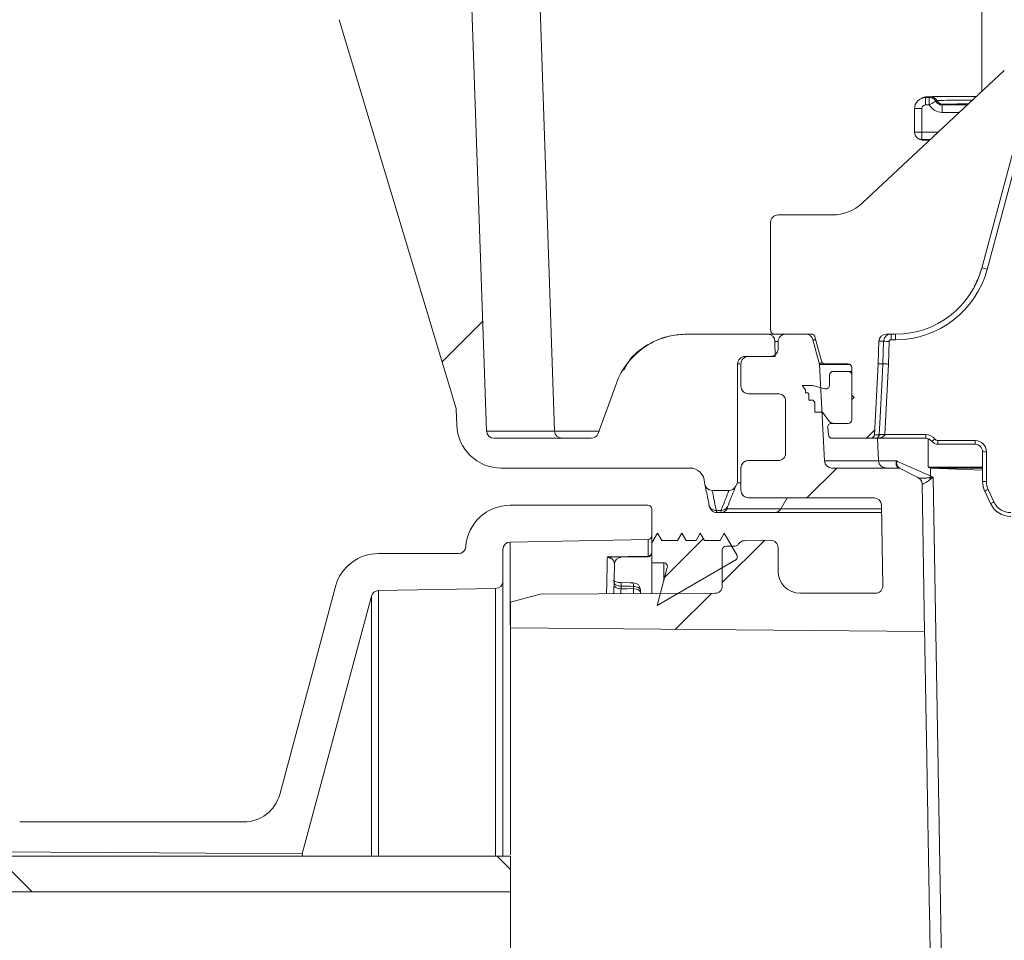
# Model space of a CAD drawing. Units: millimetres. Extents: x 1325 to 3654, y 404 to 2986.
# Drawn here: x 1926 to 2058, y 2511 to 2635 of the extents above; entities that cross this region are included whole.
import ezdxf

# ---------------------------------------------------------------- set-up
doc = ezdxf.new("R2010")
doc.units = ezdxf.units.MM
doc.header["$LTSCALE"] = 15

msp = doc.modelspace()

# ---------------------------------------------------------------- hatches: boundary and pattern name
at = {"linetype": 'Continuous', "lineweight": 18}
h = msp.add_hatch(dxfattribs=at)
h.set_pattern_fill('ANSI31', scale=15, angle=2.8e-322, style=0)
edge = h.paths.add_edge_path(flags=0)
edge.add_arc((1953.96, 2654.16), 1.5, 270, 358, ccw=False)
edge.add_line((1953.96, 2652.66), (1951.66, 2652.66))
edge.add_arc((1951.66, 2651.91), 0.75, 90, 180)
edge.add_line((1950.91, 2651.91), (1950.91, 2649.66))
edge.add_arc((1951.91, 2649.66), 1, 180, 270)
edge.add_line((1951.91, 2648.66), (1964.27, 2648.66))
edge.add_arc((1964.27, 2646.66), 2, 0.5, 90, ccw=False)
edge.add_line((1966.27, 2646.68), (1966.36, 2636.41))
edge.add_arc((1967.11, 2636.41), 0.75, 180.5, 270)
edge.add_line((1967.11, 2635.66), (1967.98, 2635.66))
edge.add_arc((1967.98, 2634.66), 1, 16.7399, 90, ccw=False)
edge.add_line((1968.94, 2634.95), (1984.63, 2582.79))
edge.add_arc((1983.67, 2582.5), 1, 2, 16.7399, ccw=False)
edge.add_line((1984.67, 2582.54), (1984.74, 2580.46))
edge.add_arc((1990.74, 2580.66), 6, 182, 270)
edge.add_line((1990.74, 2574.66), (2016.08, 2574.66))
edge.add_arc((2016.08, 2572.66), 2, 1, 90, ccw=False)
edge.add_line((2018.08, 2572.7), (2018.08, 2572.65))
edge.add_arc((2019.08, 2572.66), 1, 181, 270)
edge.add_line((2019.08, 2571.66), (2021.36, 2571.66))
edge.add_arc((2021.36, 2572.66), 1, 270, 330)
edge.add_line((2022.23, 2572.16), (2022.52, 2572.66))
edge.add_line((2022.52, 2572.66), (2022.52, 2588.66))
edge.add_arc((2023.52, 2588.66), 1, 90, 180, ccw=False)
edge.add_line((2023.52, 2589.66), (2027.57, 2589.66))
edge.add_line((2027.57, 2589.66), (2027.54, 2591.68))
edge.add_arc((2026.54, 2591.66), 1, 1, 90)
edge.add_line((2026.54, 2592.66), (2015.62, 2592.66))
edge.add_arc((2015.62, 2582.66), 10, 90, 160)
edge.add_line((2006.22, 2586.09), (2003.76, 2579.32))
edge.add_arc((2002.82, 2579.66), 1, 270, 340, ccw=False)
edge.add_line((2002.82, 2578.66), (1989.77, 2578.66))
edge.add_arc((1989.77, 2579.66), 1, 182, 270, ccw=False)
edge.add_line((1988.77, 2579.63), (1986.25, 2651.7))
edge.add_arc((1985.25, 2651.66), 1, 2, 90)
edge.add_line((1985.25, 2652.66), (1981.98, 2652.66))
edge.add_arc((1981.98, 2651.66), 1, 90, 165)
edge.add_line((1981.02, 2651.92), (1980.15, 2648.66))
edge.add_line((1980.15, 2648.66), (1979.9, 2641.63))
edge.add_arc((1978.9, 2641.66), 1, 270, 358, ccw=False)
edge.add_line((1978.9, 2640.66), (1973.53, 2640.66))
edge.add_arc((1973.53, 2641.66), 1, 182, 270, ccw=False)
edge.add_line((1972.54, 2641.63), (1972.29, 2648.66))
edge.add_line((1972.29, 2648.66), (1971.42, 2651.92))
edge.add_arc((1970.45, 2651.66), 1, 15, 90)
edge.add_line((1970.45, 2652.66), (1967.71, 2652.66))
edge.add_arc((1967.71, 2654.16), 1.5, 182, 270, ccw=False)
edge.add_line((1966.21, 2654.11), (1965.91, 2662.7))
edge.add_arc((1964.91, 2662.66), 1, 2, 90)
edge.add_line((1964.91, 2663.66), (1956.76, 2663.66))
edge.add_arc((1956.76, 2662.66), 1, 90, 178)
edge.add_line((1955.76, 2662.7), (1955.46, 2654.11))
h = msp.add_hatch(dxfattribs=at)
h.set_pattern_fill('ANSI31', scale=15, angle=2.8e-322, style=0)
edge = h.paths.add_edge_path(flags=0)
edge.add_line((2026.96, 2607.7), (2026.96, 2593.16))
edge.add_spline(control_points=[(2026.96, 2593.16), (2026.96, 2593.15), (2026.97, 2593.13), (2026.97, 2593.12), (2026.97, 2593.1), (2026.97, 2593.08), (2026.98, 2593.06), (2026.99, 2593), (2027.01, 2592.95), (2027.04, 2592.9), (2027.07, 2592.85), (2027.11, 2592.81), (2027.15, 2592.77), (2027.2, 2592.74), (2027.25, 2592.71), (2027.3, 2592.69), (2027.35, 2592.67), (2027.41, 2592.66), (2027.46, 2592.66)], knot_values=[-0.000048, -0.000048, -0.000048, -0.000048, 0, 0, 0, 0.000063, 0.000063, 0.000063, 0.000233, 0.000233, 0.000233, 0.000403, 0.000403, 0.000403, 0.000573, 0.000573, 0.000573, 0.000743, 0.000743, 0.000743, 0.000743], weights=[1, 1, 1, 1, 1, 1, 1, 1, 1, 1, 1, 1, 1, 1, 1, 1, 1, 1, 1], degree=3, periodic=0)
edge.add_line((2027.46, 2592.66), (2032.43, 2592.66))
edge.add_spline(control_points=[(2032.43, 2592.66), (2032.48, 2592.66), (2032.53, 2592.66), (2032.58, 2592.64), (2032.63, 2592.63), (2032.68, 2592.6), (2032.73, 2592.57), (2032.78, 2592.53), (2032.82, 2592.49), (2032.85, 2592.45), (2032.88, 2592.4), (2032.9, 2592.35), (2032.92, 2592.29)], knot_values=[0, 0, 0, 0, 0.000148, 0.000148, 0.000148, 0.000316, 0.000316, 0.000316, 0.000485, 0.000485, 0.000485, 0.000653, 0.000653, 0.000653, 0.000653], weights=[1, 1, 1, 1, 1, 1, 1, 1, 1, 1, 1, 1, 1], degree=3, periodic=0)
edge.add_line((2032.92, 2592.29), (2033.79, 2589.04))
edge.add_arc((2034.27, 2589.16), 0.5, 195, 270)
edge.add_line((2034.27, 2588.66), (2037.39, 2588.66))
edge.add_arc((2037.39, 2588.16), 0.5, 0, 90, ccw=False)
edge.add_line((2037.89, 2588.16), (2037.89, 2581.16))
edge.add_arc((2037.39, 2581.16), 0.5, 270, 360, ccw=False)
edge.add_line((2037.39, 2580.66), (2035.13, 2580.66))
edge.add_arc((2035.13, 2580.16), 0.5, 90, 185)
edge.add_line((2034.64, 2580.12), (2034.72, 2579.12))
edge.add_arc((2035.22, 2579.16), 0.5, 185, 270)
edge.add_line((2035.22, 2578.66), (2040.41, 2578.66))
edge.add_arc((2040.41, 2579.16), 0.5, 270, 357)
edge.add_line((2040.91, 2579.14), (2041.41, 2588.66))
edge.add_line((2041.41, 2588.66), (2041.52, 2591.7))
edge.add_arc((2042.52, 2591.66), 1, 90, 178, ccw=False)
edge.add_line((2042.52, 2592.66), (2043.76, 2592.66))
edge.add_arc((2043.76, 2604.66), 12, 270, 345)
edge.add_line((2055.35, 2601.56), (2061.4, 2624.14))
edge.add_arc((2062.36, 2623.88), 1, 98, 165, ccw=False)
edge.add_line((2062.22, 2624.87), (2068.71, 2625.78))
edge.add_arc((2068.57, 2626.77), 1, 278, 359)
edge.add_line((2069.57, 2626.75), (2069.66, 2631.96))
edge.add_line((2069.66, 2631.96), (2069.59, 2636.04))
edge.add_line((2069.59, 2636.04), (2067.96, 2637.66))
edge.add_line((2067.96, 2637.66), (2067.96, 2639.16))
edge.add_arc((2067.46, 2639.16), 0.5, 0, 90)
edge.add_line((2067.46, 2639.66), (2065.46, 2639.66))
edge.add_arc((2065.46, 2639.16), 0.5, 90, 179)
edge.add_line((2064.96, 2639.17), (2064.83, 2631.99))
edge.add_arc((2062.83, 2632.02), 2, 278, 359, ccw=False)
edge.add_line((2063.11, 2630.04), (2062.18, 2629.91))
edge.add_arc((2063.16, 2622.98), 7, 98, 133.0144)
edge.add_line((2058.38, 2628.1), (2039.33, 2610.32))
edge.add_arc((2035.23, 2614.7), 6, 270, 313.0144, ccw=False)
edge.add_line((2035.23, 2608.7), (2027.96, 2608.7))
edge.add_arc((2027.96, 2607.7), 1, 90, 180)
h = msp.add_hatch(dxfattribs=at)
h.set_pattern_fill('ANSI31', scale=15, angle=2.8e-322, style=0)
edge = h.paths.add_edge_path(flags=0)
edge.add_line((2023.96, 2570.66), (2040.87, 2570.66))
edge.add_ellipse((2040.87, 2569.66), major_axis=(-0.017, 1), ratio=0.999962, start_angle=270, end_angle=359, ccw=False)
edge.add_line((2041.87, 2569.68), (2042.05, 2558.83))
edge.add_arc((2041.05, 2558.81), 1, -90, 1, ccw=False)
edge.add_line((2041.05, 2557.81), (2030.96, 2557.81))
edge.add_arc((2030.96, 2560.81), 3, 180, 270, ccw=False)
edge.add_line((2027.96, 2560.81), (2027.96, 2563.95))
edge.add_arc((2026.96, 2563.95), 1, 0, 91)
edge.add_line((2026.95, 2564.95), (2023.45, 2564.89))
edge.add_arc((2023.46, 2563.89), 1, 91, 148.7259)
edge.add_arc((2022.18, 2564.66), 0.5, 270, 328.7259, ccw=False)
edge.add_line((2022.18, 2564.16), (2020.96, 2564.16))
edge.add_arc((2020.96, 2563.66), 0.5, 90, 180)
edge.add_line((2020.46, 2563.66), (2020.46, 2558.81))
edge.add_arc((2019.46, 2558.81), 1, 270, 360, ccw=False)
edge.add_line((2019.46, 2557.81), (1995.96, 2557.71))
edge.add_line((1995.96, 2557.71), (1991.96, 2556.62))
edge.add_line((1991.96, 2556.62), (1991.96, 2553.15))
edge.add_line((1991.96, 2553.15), (2047.66, 2552.66))
edge.add_line((2047.66, 2552.66), (2047.32, 2572.52))
edge.add_arc((2046.32, 2572.5), 1, 1, 63)
edge.add_line((2046.77, 2573.39), (2044.49, 2574.56))
edge.add_arc((2044.03, 2573.66), 1, 63, 90)
edge.add_line((2044.03, 2574.66), (2035.21, 2574.66))
edge.add_arc((2035.21, 2575.66), 1, 183, 270, ccw=False)
edge.add_line((2034.21, 2575.61), (2033.53, 2588.57))
edge.add_arc((2032.53, 2588.51), 1, 3, 15)
edge.add_line((2033.5, 2588.77), (2032.65, 2591.92))
edge.add_arc((2031.69, 2591.66), 1, 15, 90)
edge.add_line((2031.69, 2592.66), (2028.96, 2592.66))
edge.add_arc((2028.96, 2591.66), 1, 90, 180)
edge.add_line((2027.96, 2591.66), (2027.96, 2590.66))
edge.add_spline(control_points=[(2027.96, 2590.66), (2027.96, 2590.65), (2027.96, 2590.63), (2027.96, 2590.62), (2027.96, 2590.56), (2027.95, 2590.5), (2027.94, 2590.45), (2027.92, 2590.34), (2027.87, 2590.23), (2027.81, 2590.13), (2027.75, 2590.04), (2027.68, 2589.95), (2027.59, 2589.88), (2027.5, 2589.81), (2027.4, 2589.76), (2027.3, 2589.72), (2027.19, 2589.68), (2027.08, 2589.66), (2026.96, 2589.66)], knot_values=[-0.000048, -0.000048, -0.000048, -0.000048, 0, 0, 0, 0.000173, 0.000173, 0.000173, 0.000513, 0.000513, 0.000513, 0.000852, 0.000852, 0.000852, 0.001191, 0.001191, 0.001191, 0.001531, 0.001531, 0.001531, 0.001531], weights=[1, 1, 1, 1, 1, 1, 1, 1, 1, 1, 1, 1, 1, 1, 1, 1, 1, 1, 1], degree=3, periodic=0)
edge.add_line((2026.96, 2589.66), (2023.96, 2589.66))
edge.add_spline(control_points=[(2023.96, 2589.66), (2023.85, 2589.66), (2023.74, 2589.65), (2023.63, 2589.61), (2023.53, 2589.57), (2023.43, 2589.52), (2023.34, 2589.45), (2023.25, 2589.38), (2023.18, 2589.29), (2023.12, 2589.19), (2023.06, 2589.1), (2023.01, 2588.99), (2022.99, 2588.88), (2022.98, 2588.83), (2022.97, 2588.77), (2022.97, 2588.71), (2022.97, 2588.7), (2022.96, 2588.68), (2022.96, 2588.66)], knot_values=[0, 0, 0, 0, 0.000336, 0.000336, 0.000336, 0.000672, 0.000672, 0.000672, 0.001007, 0.001007, 0.001007, 0.001343, 0.001343, 0.001343, 0.001514, 0.001514, 0.001514, 0.001562, 0.001562, 0.001562, 0.001562], weights=[1, 1, 1, 1, 1, 1, 1, 1, 1, 1, 1, 1, 1, 1, 1, 1, 1, 1, 1], degree=3, periodic=0)
edge.add_line((2022.96, 2588.66), (2022.96, 2585.66))
edge.add_spline(control_points=[(2022.96, 2585.66), (2022.96, 2585.65), (2022.97, 2585.63), (2022.97, 2585.62), (2022.97, 2585.56), (2022.98, 2585.5), (2022.99, 2585.45), (2023.01, 2585.34), (2023.06, 2585.23), (2023.12, 2585.13), (2023.18, 2585.04), (2023.25, 2584.95), (2023.34, 2584.88), (2023.43, 2584.81), (2023.53, 2584.76), (2023.63, 2584.72), (2023.74, 2584.68), (2023.85, 2584.66), (2023.96, 2584.66)], knot_values=[-0.000048, -0.000048, -0.000048, -0.000048, 0, 0, 0, 0.000173, 0.000173, 0.000173, 0.000513, 0.000513, 0.000513, 0.000852, 0.000852, 0.000852, 0.001191, 0.001191, 0.001191, 0.00153, 0.00153, 0.00153, 0.00153], weights=[1, 1, 1, 1, 1, 1, 1, 1, 1, 1, 1, 1, 1, 1, 1, 1, 1, 1, 1], degree=3, periodic=0)
edge.add_line((2023.96, 2584.66), (2027.96, 2584.66))
edge.add_spline(control_points=[(2027.96, 2584.66), (2028.08, 2584.66), (2028.19, 2584.65), (2028.3, 2584.61), (2028.4, 2584.57), (2028.5, 2584.52), (2028.59, 2584.45), (2028.68, 2584.38), (2028.75, 2584.29), (2028.81, 2584.19), (2028.87, 2584.1), (2028.92, 2583.99), (2028.94, 2583.88), (2028.95, 2583.83), (2028.96, 2583.77), (2028.96, 2583.71), (2028.96, 2583.7), (2028.96, 2583.68), (2028.96, 2583.66)], knot_values=[0, 0, 0, 0, 0.000336, 0.000336, 0.000336, 0.000672, 0.000672, 0.000672, 0.001007, 0.001007, 0.001007, 0.001343, 0.001343, 0.001343, 0.001515, 0.001515, 0.001515, 0.001562, 0.001562, 0.001562, 0.001562], weights=[1, 1, 1, 1, 1, 1, 1, 1, 1, 1, 1, 1, 1, 1, 1, 1, 1, 1, 1], degree=3, periodic=0)
edge.add_line((2028.96, 2583.66), (2028.96, 2576.66))
edge.add_spline(control_points=[(2028.96, 2576.66), (2028.96, 2576.65), (2028.96, 2576.63), (2028.96, 2576.62), (2028.96, 2576.56), (2028.95, 2576.5), (2028.94, 2576.45), (2028.92, 2576.34), (2028.87, 2576.23), (2028.81, 2576.13), (2028.75, 2576.04), (2028.68, 2575.95), (2028.59, 2575.88), (2028.5, 2575.81), (2028.4, 2575.76), (2028.3, 2575.72), (2028.19, 2575.68), (2028.08, 2575.66), (2027.96, 2575.66)], knot_values=[-0.000048, -0.000048, -0.000048, -0.000048, 0, 0, 0, 0.000173, 0.000173, 0.000173, 0.000513, 0.000513, 0.000513, 0.000852, 0.000852, 0.000852, 0.001191, 0.001191, 0.001191, 0.001531, 0.001531, 0.001531, 0.001531], weights=[1, 1, 1, 1, 1, 1, 1, 1, 1, 1, 1, 1, 1, 1, 1, 1, 1, 1, 1], degree=3, periodic=0)
edge.add_line((2027.96, 2575.66), (2023.96, 2575.66))
edge.add_spline(control_points=[(2023.96, 2575.66), (2023.85, 2575.66), (2023.74, 2575.65), (2023.63, 2575.61), (2023.53, 2575.57), (2023.43, 2575.52), (2023.34, 2575.45), (2023.25, 2575.38), (2023.18, 2575.29), (2023.12, 2575.19), (2023.06, 2575.1), (2023.01, 2574.99), (2022.99, 2574.88), (2022.98, 2574.83), (2022.97, 2574.77), (2022.97, 2574.71), (2022.97, 2574.7), (2022.96, 2574.68), (2022.96, 2574.66)], knot_values=[0, 0, 0, 0, 0.000336, 0.000336, 0.000336, 0.000672, 0.000672, 0.000672, 0.001007, 0.001007, 0.001007, 0.001343, 0.001343, 0.001343, 0.001514, 0.001514, 0.001514, 0.001562, 0.001562, 0.001562, 0.001562], weights=[1, 1, 1, 1, 1, 1, 1, 1, 1, 1, 1, 1, 1, 1, 1, 1, 1, 1, 1], degree=3, periodic=0)
edge.add_line((2022.96, 2574.66), (2022.96, 2571.66))
edge.add_spline(control_points=[(2022.96, 2571.66), (2022.96, 2571.65), (2022.97, 2571.63), (2022.97, 2571.62), (2022.97, 2571.56), (2022.98, 2571.5), (2022.99, 2571.45), (2023.01, 2571.34), (2023.06, 2571.23), (2023.12, 2571.13), (2023.18, 2571.04), (2023.25, 2570.95), (2023.34, 2570.88), (2023.43, 2570.81), (2023.53, 2570.76), (2023.63, 2570.72), (2023.74, 2570.68), (2023.85, 2570.66), (2023.96, 2570.66)], knot_values=[-0.000048, -0.000048, -0.000048, -0.000048, 0, 0, 0, 0.000173, 0.000173, 0.000173, 0.000513, 0.000513, 0.000513, 0.000852, 0.000852, 0.000852, 0.001191, 0.001191, 0.001191, 0.00153, 0.00153, 0.00153, 0.00153], weights=[1, 1, 1, 1, 1, 1, 1, 1, 1, 1, 1, 1, 1, 1, 1, 1, 1, 1, 1], degree=3, periodic=0)
h = msp.add_hatch(dxfattribs=at)
h.set_pattern_fill('ANSI31', scale=15, angle=90, style=0)
edge = h.paths.add_edge_path(flags=0)
edge.add_line((2032.1, 2583.78), (2032.7, 2583.78))
edge.add_line((2032.7, 2583.78), (2032.92, 2583.49))
edge.add_line((2032.92, 2583.49), (2032.92, 2582.16))
edge.add_line((2032.92, 2582.16), (2033.92, 2582.16))
edge.add_line((2033.92, 2582.16), (2034.89, 2580.88))
edge.add_arc((2035.51, 2581.66), 1, 231.2606, 270)
edge.add_line((2035.51, 2580.66), (2037.39, 2580.66))
edge.add_arc((2037.39, 2581.16), 0.5, 270, 360)
edge.add_line((2037.89, 2581.16), (2037.89, 2583.86))
edge.add_line((2037.89, 2583.86), (2038.19, 2584.16))
edge.add_line((2038.19, 2584.16), (2037.89, 2584.46))
edge.add_line((2037.89, 2584.46), (2037.89, 2587.16))
edge.add_arc((2037.39, 2587.16), 0.5, 0, 90)
edge.add_line((2037.39, 2587.66), (2035.39, 2587.66))
edge.add_arc((2035.39, 2587.16), 0.5, 90, 180)
edge.add_line((2034.89, 2587.16), (2034.89, 2585.82))
edge.add_arc((2034.39, 2585.82), 0.5, 255, 360, ccw=False)
edge.add_line((2034.26, 2585.33), (2032.59, 2585.78))
edge.add_line((2032.59, 2585.78), (2031.19, 2585.78))
edge.add_line((2031.19, 2585.78), (2031.64, 2585.18))
edge.add_line((2031.64, 2585.18), (2031.64, 2584.78))
edge.add_line((2031.64, 2584.78), (2031.94, 2584.78))
edge.add_line((2031.94, 2584.78), (2032.1, 2584.58))
edge.add_line((2032.1, 2584.58), (2032.1, 2583.78))
h = msp.add_hatch(dxfattribs=at)
h.set_pattern_fill('ANSI31', scale=15, style=0)
edge = h.paths.add_edge_path(flags=0)
edge.add_arc((2010.46, 2565.54), 0.5, 271, 360)
edge.add_line((2010.96, 2565.54), (2010.96, 2569.16))
edge.add_arc((2010.46, 2569.16), 0.5, 0, 90)
edge.add_line((2010.46, 2569.66), (1991.94, 2569.66))
edge.add_arc((1991.94, 2563.66), 6, 90, 175.904)
edge.add_arc((1984.96, 2564.16), 1, 270, 355.904, ccw=False)
edge.add_line((1984.96, 2563.16), (1974.23, 2563.16))
edge.add_arc((1974.23, 2557.16), 6, 90, 165)
edge.add_line((1968.43, 2558.72), (1960.94, 2530.77))
edge.add_arc((1956.11, 2532.06), 5, 270, 345, ccw=False)
edge.add_line((1956.11, 2527.06), (1925.97, 2527.06))
edge.add_arc((1925.97, 2528.06), 1, 180, 270, ccw=False)
edge.add_line((1924.97, 2528.06), (1924.97, 2530.11))
edge.add_arc((1922.97, 2530.11), 2, 0, 60)
edge.add_line((1923.97, 2531.84), (1922.35, 2532.78))
edge.add_arc((1921.85, 2531.91), 1, 60, 90)
edge.add_line((1921.85, 2532.91), (1912.8, 2532.91))
edge.add_arc((1912.8, 2531.91), 1, 90, 120)
edge.add_line((1912.3, 2532.78), (1910.17, 2531.55))
edge.add_arc((1910.67, 2530.69), 1, 120, 180)
edge.add_line((1909.67, 2530.69), (1909.67, 2529.94))
edge.add_arc((1910.67, 2529.94), 1, 180, 269)
edge.add_line((1910.65, 2528.94), (1919.99, 2528.78))
edge.add_arc((1919.97, 2527.78), 1, 0, 89, ccw=False)
edge.add_line((1920.97, 2527.78), (1920.97, 2524.06))
edge.add_arc((1921.97, 2524.06), 1, 180, 269.6)
edge.add_line((1921.96, 2523.06), (1963.98, 2522.76))
edge.add_line((1963.98, 2522.76), (1973.27, 2557.44))
edge.add_arc((1974.23, 2557.18), 1, 91, 165, ccw=False)
edge.add_line((1974.21, 2558.18), (1989.98, 2558.45))
edge.add_arc((1989.96, 2559.45), 1, 271, 360)
edge.add_line((1990.96, 2559.45), (1990.96, 2563.71))
edge.add_arc((1991.96, 2563.71), 1, 91, 180, ccw=False)
edge.add_line((1991.94, 2564.71), (2010.47, 2565.04))
h = msp.add_hatch(dxfattribs=at)
h.set_pattern_fill('LINE', scale=1.875, angle=45, style=0)
edge = h.paths.add_edge_path(flags=0)
edge.add_arc((2012.58, 2561.41), 0.5, -14.8333, 90, ccw=False)
edge.add_line((2013.06, 2561.29), (2011.71, 2556.16))
edge.add_line((2011.71, 2556.16), (2022.21, 2562.27))
edge.add_arc((2021.96, 2562.7), 0.5, 300.1667, 360)
edge.add_line((2022.46, 2562.7), (2022.46, 2562.91))
edge.add_line((2022.46, 2562.91), (2020.73, 2565.91))
edge.add_line((2020.73, 2565.91), (2020.15, 2564.91))
edge.add_line((2020.15, 2564.91), (2018.08, 2564.91))
edge.add_line((2018.08, 2564.91), (2017.5, 2565.91))
edge.add_line((2017.5, 2565.91), (2016.93, 2564.91))
edge.add_line((2016.93, 2564.91), (2015.58, 2564.91))
edge.add_line((2015.58, 2564.91), (2015, 2565.91))
edge.add_line((2015, 2565.91), (2014.43, 2564.91))
edge.add_line((2014.43, 2564.91), (2012.31, 2564.91))
edge.add_line((2012.31, 2564.91), (2011.73, 2565.91))
edge.add_line((2011.73, 2565.91), (2010.96, 2564.58))
edge.add_line((2010.96, 2564.58), (2010.96, 2561.91))
edge.add_line((2010.96, 2561.91), (2012.58, 2561.91))
h = msp.add_hatch(dxfattribs=at)
h.set_pattern_fill('ANSI31', scale=15, angle=90, style=0)
h.paths.add_polyline_path([(1991.96, 2522.46), (1691.96, 2522.46), (1691.96, 2517.66), (1991.96, 2517.66)], flags=0)

# ---------------------------------------------------------------- linework, layer by layer
at = {"color": 7, "linetype": 'Continuous', "lineweight": 18}
for p, q in [((1986.25, 2651.7), (1988.77, 2579.63)), ((1997.9, 2579.63), (1995.43, 2651.7)), ((2055.36, 2625.28), (2055.36, 2651.7)), ((1984.63, 2582.79), (1968.94, 2634.95)), ((2039.33, 2610.32), (2058.38, 2628.1)), ((2047.29, 2624.41), (2047.13, 2624.33)), ((2047.8, 2624.49), (2047.96, 2624.57)), ((2047.8, 2623.49), (2047.8, 2624.49)), ((2048.3, 2624.49), (2047.8, 2624.49)), ((2048.46, 2624.57), (2048.3, 2624.49)), ((2048.3, 2623.49), (2048.3, 2624.49)), ((2047.8, 2623.49), (2048.3, 2623.49)), ((2049.33, 2624.07), (2049.16, 2623.99)), ((2050.03, 2623.49), (2050.2, 2623.57)), ((2050.03, 2622.49), (2050.03, 2623.49)), ((2053.44, 2623.49), (2050.03, 2623.49)), ((2061.4, 2624.14), (2055.35, 2601.56)), ((2062.12, 2623.95), (2056.07, 2601.37)), ((2046.3, 2622.99), (2046.3, 2619.84)), ((2047.3, 2622.99), (2046.3, 2622.99)), ((2047.3, 2619.84), (2047.3, 2622.99)), ((2050.03, 2622.49), (2052.37, 2622.49)), ((2047.3, 2619.84), (2046.3, 2619.84)), ((2047.3, 2619.84), (2047.3, 2618.84)), ((2049.53, 2619.84), (2047.3, 2619.84)), ((2046.85, 2618.95), (2047.02, 2618.86)), ((2047.46, 2618.76), (2047.3, 2618.84)), ((2047.3, 2618.84), (2048.46, 2618.84)), ((2035.23, 2608.7), (2027.96, 2608.7)), ((2026.96, 2607.7), (2026.96, 2593.16)), ((2026.54, 2592.66), (2015.62, 2592.66)), ((2026.54, 2592.66), (2027.42, 2592.66)), ((2032.43, 2592.66), (2027.46, 2592.66)), ((2028.96, 2592.66), (2031.69, 2592.66)), ((2043.76, 2592.66), (2042.52, 2592.66)), ((2027.57, 2589.66), (2027.54, 2591.68)), ((2027.96, 2591.68), (2027.54, 2591.68)), ((2027.96, 2591.66), (2027.96, 2590.66)), ((2033.5, 2588.77), (2032.65, 2591.92)), ((2033.02, 2591.92), (2032.65, 2591.92)), ((2033.79, 2589.04), (2032.92, 2592.29)), ((2041.52, 2591.7), (2041.41, 2588.66)), ((2042.15, 2591.7), (2041.52, 2591.7)), ((2042.89, 2591.68), (2042.79, 2588.64)), ((2043.76, 2591.92), (2043.14, 2591.92)), ((2022.52, 2588.66), (2022.52, 2572.66)), ((2022.83, 2588.66), (2022.52, 2588.66)), ((2022.96, 2588.66), (2022.96, 2585.66)), ((2027.57, 2589.66), (2023.52, 2589.66)), ((2026.96, 2589.66), (2023.96, 2589.66)), ((2033.5, 2588.77), (2033.96, 2588.77)), ((2034.27, 2588.66), (2037.39, 2588.66)), ((2041.41, 2588.66), (2040.91, 2579.14)), ((2042.04, 2588.66), (2041.41, 2588.66)), ((2033.53, 2588.57), (2034.21, 2575.61)), ((2037.69, 2588.57), (2033.53, 2588.57)), ((2035.39, 2587.66), (2037.39, 2587.66)), ((2037.39, 2587.66), (2037.89, 2587.66)), ((2037.89, 2581.16), (2037.89, 2588.16)), ((2042.79, 2588.64), (2042.3, 2579.16)), ((2006.22, 2586.09), (2003.76, 2579.32)), ((2034.89, 2585.82), (2034.89, 2587.16)), ((2037.89, 2587.16), (2037.89, 2584.46)), ((2031.64, 2585.18), (2031.19, 2585.78)), ((2031.19, 2585.78), (2032.59, 2585.78)), ((2031.64, 2584.78), (2031.64, 2585.18)), ((2031.94, 2584.78), (2031.64, 2584.78)), ((2032.1, 2584.58), (2031.94, 2584.78)), ((2032.59, 2585.78), (2034.26, 2585.33)), ((2034.26, 2585.33), (2034.52, 2585.33)), ((2027.96, 2584.66), (2023.96, 2584.66)), ((2028.96, 2583.66), (2028.96, 2576.66)), ((2032.1, 2583.78), (2032.1, 2584.58)), ((2032.7, 2583.78), (2032.1, 2583.78)), ((2032.92, 2583.49), (2032.7, 2583.78)), ((2032.92, 2582.16), (2032.92, 2583.49)), ((2037.89, 2584.46), (2038.19, 2584.16)), ((2038.19, 2584.16), (2037.89, 2583.86)), ((2037.89, 2583.86), (2037.89, 2581.16)), ((1984.67, 2582.54), (1984.74, 2580.46)), ((2033.92, 2582.16), (2032.92, 2582.16)), ((2034.89, 2580.88), (2033.92, 2582.16)), ((1988.77, 2579.63), (1997.9, 2579.63)), ((1997.9, 2579.63), (2003.87, 2579.63)), ((2034.72, 2579.12), (2034.64, 2580.12)), ((2037.39, 2580.66), (2035.13, 2580.66)), ((2037.39, 2580.66), (2035.51, 2580.66)), ((2002.82, 2578.66), (1989.77, 2578.66)), ((2035.22, 2578.66), (2040.41, 2578.66)), ((2041.11, 2578.66), (2040.41, 2578.66)), ((2040.91, 2579.14), (2041.55, 2579.14)), ((2047.84, 2578.66), (2041.11, 2578.66)), ((2041.46, 2575.61), (2041.31, 2578.66)), ((2041.55, 2579.14), (2041.55, 2579.19)), ((2042.3, 2579.16), (2042.3, 2579.14)), ((2042.3, 2579.16), (2047.85, 2579.16)), ((2048.14, 2574.78), (2048.13, 2578.62)), ((2049.45, 2578.36), (2054.47, 2578.36)), ((2054.46, 2577.86), (2049.44, 2577.86)), ((2055.46, 2572.83), (2055.46, 2576.86)), ((2055.97, 2576.86), (2055.97, 2572.82)), ((2027.96, 2575.66), (2023.96, 2575.66)), ((2034.21, 2575.61), (2041.46, 2575.61)), ((2041.46, 2575.61), (2043.87, 2575.61)), ((2016.08, 2574.66), (1990.74, 2574.66)), ((2022.96, 2574.66), (2022.96, 2571.66)), ((2044.03, 2574.66), (2035.21, 2574.66)), ((2044.49, 2574.56), (2046.77, 2573.39)), ((2048.14, 2574.78), (2055.46, 2574.79)), ((2048.46, 2573.6), (2048.46, 2574.66)), ((2048.46, 2574.66), (2055.46, 2574.66)), ((2055.46, 2574.39), (2048.46, 2574.66)), ((2048.46, 2573.6), (2048.8, 2573.43)), ((2048.8, 2573.43), (2050.5, 2475.72)), ((2018.08, 2572.7), (2018.08, 2572.65)), ((2019.08, 2571.66), (2021.36, 2571.66)), ((2022.23, 2572.16), (2022.52, 2572.66)), ((2022.52, 2572.66), (2022.96, 2572.66)), ((2047.32, 2572.52), (2047.66, 2552.66)), ((2056.52, 2569.9), (2055.75, 2571.56)), ((2056.2, 2571.77), (2056.98, 2570.1)), ((2040.87, 2570.66), (2023.96, 2570.66)), ((2028.33, 2569.16), (2029.18, 2570.66)), ((1991.94, 2569.66), (2010.46, 2569.66)), ((2010.96, 2565.54), (2010.96, 2569.16)), ((2019.64, 2568.95), (2020.29, 2568.95)), ((2019.64, 2568.95), (2019.74, 2568.66)), ((2020.24, 2568.66), (2020.29, 2568.95)), ((2021.15, 2569.42), (2021.1, 2569.16)), ((2021.1, 2569.16), (2028.33, 2569.16)), ((2028.33, 2569.16), (2041.87, 2569.16)), ((2041.87, 2569.68), (2042.05, 2558.83)), ((2020.24, 2568.66), (2019.74, 2568.66)), ((2027.48, 2568.66), (2020.24, 2568.66)), ((2041.88, 2568.66), (2027.48, 2568.66)), ((2010.47, 2565.04), (1991.94, 2564.71)), ((2010.47, 2562.82), (2010.47, 2565.04)), ((2010.96, 2564.58), (2011.73, 2565.91)), ((2010.96, 2565.54), (2010.96, 2564.58)), ((2011.73, 2565.91), (2012.31, 2564.91)), ((2012.31, 2564.91), (2014.43, 2564.91)), ((2014.43, 2564.91), (2015, 2565.91)), ((2015, 2565.91), (2015.58, 2564.91)), ((2015.58, 2564.91), (2016.93, 2564.91)), ((2016.93, 2564.91), (2017.5, 2565.91)), ((2017.5, 2565.91), (2018.08, 2564.91)), ((2018.08, 2564.91), (2020.15, 2564.91)), ((2020.15, 2564.91), (2020.73, 2565.91)), ((2020.73, 2565.91), (2022.46, 2562.91)), ((2023.45, 2564.89), (2026.95, 2564.95)), ((1990.96, 2563.71), (1990.96, 2559.45)), ((1991.94, 2564.71), (1991.94, 2553.52)), ((2010.96, 2561.91), (2010.96, 2564.58)), ((2020.46, 2563.66), (2020.46, 2558.81)), ((2022.18, 2564.16), (2020.96, 2564.16)), ((2027.96, 2560.81), (2027.96, 2563.95)), ((1974.23, 2563.16), (1984.96, 2563.16)), ((2005, 2562.72), (2010.47, 2562.82)), ((2010.47, 2562.74), (2010.47, 2562.82)), ((2022.21, 2562.27), (2011.71, 2556.16)), ((2022.46, 2562.91), (2022.46, 2562.7)), ((2012.58, 2561.91), (2010.96, 2561.91)), ((2010.96, 2557.78), (2010.96, 2561.91)), ((2011.71, 2556.16), (2013.06, 2561.29)), ((2012.58, 2559.46), (2012.58, 2561.91)), ((1960.94, 2530.77), (1968.43, 2558.72)), ((1989.98, 2558.45), (1974.21, 2558.18)), ((1989.98, 2522.46), (1989.98, 2558.45)), ((1990.96, 2559.45), (1990.96, 2522.46)), ((2006.85, 2558.77), (2006.85, 2558.42)), ((2008.5, 2558.44), (2008.5, 2558.74)), ((2009.46, 2558.23), (2009.46, 2557.92)), ((1973.27, 2557.44), (1963.98, 2522.76)), ((1973.27, 2522.46), (1973.27, 2557.44)), ((1974.21, 2558.18), (1974.21, 2522.46)), ((1995.96, 2557.71), (1991.96, 2556.62)), ((2019.46, 2557.81), (1995.96, 2557.71)), ((2009.44, 2557.77), (2009.46, 2557.92)), ((2009.46, 2557.92), (2009.46, 2557.77)), ((2041.05, 2557.81), (2030.96, 2557.81)), ((1991.96, 2556.62), (1991.96, 2553.15)), ((2047.66, 2552.66), (1991.96, 2553.15)), ((1956.11, 2527.06), (1925.97, 2527.06)), ((1691.96, 2522.46), (1991.96, 2522.46)), ((1963.98, 2522.76), (1964.01, 2522.46)), ((1991.96, 2517.66), (1991.96, 2522.46)), ((1691.96, 2517.66), (1991.96, 2517.66)), ((1991.96, 2402.26), (1991.96, 2517.66))]:
    msp.add_line(p, q, dxfattribs=at)
at = {"color": 7, "linetype": 'Continuous', "lineweight": 18, "flags": 128}
for points in [[(2048.3, 2623.49), (2048.47, 2623.59), (2048.63, 2623.68), (2048.77, 2623.77), (2048.91, 2623.84), (2049.01, 2623.9), (2049.09, 2623.95), (2049.15, 2623.98), (2049.16, 2623.99)], [(2028.51, 2592.66), (2028.7, 2592.65), (2028.74, 2592.64)], [(2028.52, 2592.66), (2028.71, 2592.65), (2028.74, 2592.64)], [(2042.04, 2588.66), (2042.09, 2590.16), (2042.15, 2591.7)], [(2041.55, 2579.19), (2041.63, 2580.69), (2041.94, 2586.68), (2042.04, 2588.66)], [(2010.47, 2562.74), (2007.98, 2562.7), (2005.64, 2562.66)], [(2005.94, 2561.7), (2005.9, 2559.8), (2005.86, 2557.76)], [(2006.85, 2558.42), (2006.65, 2558.43), (2006.47, 2558.47), (2006.3, 2558.52), (2006.16, 2558.59), (2006.04, 2558.67), (2005.95, 2558.75), (2005.9, 2558.85), (2005.88, 2558.95)], [(2008.48, 2559.23), (2008.07, 2559.24), (2006.84, 2559.26)], [(2006.85, 2558.42), (2007.62, 2558.43), (2008.5, 2558.44)], [(2008.5, 2558.74), (2008.69, 2558.73), (2008.87, 2558.7), (2009.03, 2558.65), (2009.18, 2558.59), (2009.3, 2558.51), (2009.39, 2558.42), (2009.44, 2558.33), (2009.46, 2558.23)], [(2008.5, 2558.44), (2008.69, 2558.42), (2008.87, 2558.39), (2009.03, 2558.34), (2009.18, 2558.28), (2009.3, 2558.2), (2009.39, 2558.12), (2009.44, 2558.02), (2009.46, 2557.92)], [(1921.96, 2523.06), (1938.22, 2522.94), (1963.98, 2522.76)]]:
    msp.add_lwpolyline(points, dxfattribs=at)
at = {"color": 7, "linetype": 'Continuous', "lineweight": 18}
for centre, radius, start, end in [((2048.3, 2623.49), 1, 29.9921, 89.9912), ((2047.3, 2619.84), 1, 180, 243.4367), ((2047.3, 2619.84), 1, 243.4435, 270.0001), ((2035.23, 2614.7), 6, 270, 313.0144), ((2027.96, 2607.7), 1, 90, 180), ((2043.76, 2604.66), 12, 270, 345), ((2043.76, 2604.67), 12.75, 270, 345), ((2051.92, 2586.59), 15.36, 74.309, 77.0923), ((2015.62, 2582.66), 10, 90, 160), ((2026.54, 2591.66), 1, 1, 90), ((2028.96, 2591.66), 1, 90, 180), ((2031.69, 2591.66), 1, 15, 90), ((2042.52, 2591.66), 1, 90, 178), ((2142.55, 2592.11), 99.4, 179.6783, 180.1049), ((2146.88, 2592.1), 103.13, 179.6883, 180.0995), ((2042.17, 2575.63), 16.07, 87.4132, 90.078), ((2023.52, 2588.66), 1, 90, 180), ((2032.53, 2588.51), 1, 3, 15), ((2034.27, 2589.16), 0.5, 195, 270), ((2037.39, 2588.16), 0.5, 0, 90), ((2035.39, 2587.16), 0.5, 90, 180), ((2037.39, 2587.16), 0.5, 0, 90), ((2034.39, 2585.82), 0.5, 255, 0), ((1983.67, 2582.5), 1, 2, 16.7399), ((2035.51, 2581.66), 1, 231.2606, 270), ((2037.39, 2581.16), 0.5, 270, 0), ((1990.74, 2580.66), 6, 182, 270), ((1989.77, 2579.66), 1, 182, 270), ((1998.89, 2579.66), 0.991, 181.4887, 269.5319), ((2035.13, 2580.16), 0.5, 90, 185), ((2002.82, 2579.66), 1, 270, 340), ((2035.22, 2579.16), 0.5, 185, 270), ((2040.41, 2579.16), 0.5, 270, 357), ((2041.29, 2563.06), 16.13, 86.4147, 89.0684), ((2041.92, 2575.11), 4.04, 84.701, 95.299), ((1983.66, 2579.03), 64.19, 359.6725, 0.1129), ((2047.84, 2577.66), 1, 36.8699, 90), ((2047.85, 2577.66), 1.5, 36.8699, 90), ((2042.54, 2587.02), 10.67, 304.8703, 307.5387), ((2049.44, 2578.86), 1, 216.8699, 270), ((2049.45, 2578.86), 0.5, 216.8699, 270), ((1985.25, 2578.23), 64.2, 359.6725, 0.1129), ((1990.27, 2578.23), 64.2, 359.6725, 0.1129), ((2054.47, 2576.86), 1.5, 0, 90), ((2054.46, 2576.86), 1, 0, 90), ((2055.84, 2586.42), 9.56, 267.7492, 270.751), ((2035.21, 2575.66), 1, 183, 270), ((2042.45, 2575.66), 0.992, 182.5517, 269.6015), ((2016.08, 2572.66), 2, 1, 90), ((2044.03, 2573.66), 1, 63, 90), ((2044.04, 2574.09), 0.615, 63.1749, 87.7861), ((2046.32, 2572.5), 1, 1, 63), ((2033.01, 2546.35), 30.34, 62.9364, 63.0324), ((2012.39, 2592.03), 40.51, 332.5805, 332.9387), ((2044.59, 2571.34), 4.27, 25.1528, 28.4978), ((2055.84, 2582.39), 9.56, 267.7526, 270.7544), ((2058.46, 2572.83), 3, 180, 205), ((2058.47, 2572.82), 2.5, 180, 205), ((2019.08, 2572.66), 1, 181, 270), ((2021.36, 2572.66), 1, 270, 330), ((2051.92, 2580.65), 9.86, 292.8267, 295.7213), ((1991.94, 2563.66), 6, 90, 175.904), ((2010.46, 2569.16), 0.5, 0, 90), ((2019.61, 2569.93), 0.973, 181.0898, 271.5595), ((2020.24, 2569.66), 0.999, 270.0136, 330.0469), ((2020.32, 2569.93), 0.975, 268.2176, 328.9286), ((2027.47, 2569.65), 0.982, 270.1748, 330.6049), ((2052.69, 2579.01), 9.89, 292.8291, 295.7161), ((2059.24, 2571.16), 3, 205, 270), ((2059.24, 2571.16), 2.5, 205, 270), ((2010.46, 2565.54), 0.5, 271, 0), ((2023.46, 2563.89), 1, 91, 148.7259), ((2026.96, 2563.95), 1, 0, 91), ((1984.96, 2564.16), 1, 270, 355.904), ((1991.96, 2563.71), 1, 91, 180), ((2020.96, 2563.66), 0.5, 90, 180), ((2022.18, 2564.66), 0.5, 270, 328.7259), ((1974.23, 2557.16), 6, 90, 165), ((2005.65, 2561.95), 0.706, 91.1899, 118.3297), ((2006.94, 2561.68), 1, 91, 178.7724), ((2010.47, 2563.31), 0.494, 270.2533, 359.272), ((2010.46, 2563.24), 0.5, 271, 0), ((2021.96, 2562.7), 0.5, 300.1667, 0), ((2012.58, 2561.41), 0.5, 345.1667, 90), ((2030.96, 2560.81), 3, 180, 270), ((1989.96, 2559.45), 1, 271, 0), ((2004.02, 2558.92), 2.84, 356.9662, 6.8346), ((2008.46, 2558.23), 1, 0, 88.9544), ((2005.8, 2558.9), 2.7, 356.7646, 7.1469), ((1989.21, 2557.7), 19.3, 0.2026, 2.1878), ((2019.46, 2558.81), 1, 270, 0), ((2041.05, 2558.81), 1, 270, 1), ((1974.23, 2557.18), 1, 91, 165), ((1956.11, 2532.06), 5, 270, 345)]:
    msp.add_arc(centre, radius, start, end, dxfattribs=at)
for centre, major_axis, ratio, start_param, end_param in [((2047.8, 2622.99), (-0.67, 1.34), 0.999937, 5.819492, 7.390441), ((2056.96, 2624.57), (9, 0), 0.008727, 1.826786, 3.142991), ((2056.96, 2624.57), (8.5, 0), 0.008727, 1.842802, 3.140534), ((2047.8, 2622.99), (0.447, 0.224), 0.99981, 1.107103, 2.678052), ((2050.03, 2624.49), (-1.79, -0.89), 0.99981, 0.059927, 1.107103), ((2050.03, 2624.49), (0.895, 0.447), 0.999429, 3.20152, 4.248696), ((2056.96, 2618.76), (9.5, 0), 0.008727, 3.140697, 3.572467), ((2048.84, 2571.22), (1.52, -1.3), 0.019534, 2.9691, 3.158914), ((2040.87, 2569.66), (-0.017, 1), 0.999962, 4.712389, 6.265733), ((1975.84, 2478.18), (2706.13, -48.46), 0.029981, 1.559266, 1.559873)]:
    msp.add_ellipse(centre, major_axis=major_axis, ratio=ratio, start_param=start_param, end_param=end_param, dxfattribs=at)
for points, knots in [([(2050.6, 2624.63), (2050.29, 2624.63), (2049.59, 2624.62), (2048.79, 2624.61), (2048.19, 2624.59), (2047.97, 2624.58), (2047.79, 2624.57), (2047.6, 2624.53), (2047.42, 2624.48), (2047.3, 2624.41), (2047.24, 2624.38)], [0, 0, 0, 0, 0.179892, 0.4132701, 0.6480154, 0.8516422, 0.9149611, 0.9407027, 0.9728107, 1, 1, 1, 1]), ([(2047.3, 2624.4), (2047.41, 2624.45), (2047.6, 2624.55), (2047.84, 2624.57), (2047.95, 2624.57), (2047.96, 2624.57)], [0, 0, 0, 0, 0.5220134, 0.9186799, 1, 1, 1, 1]), ([(2049.33, 2624.07), (2049.3, 2624.12), (2049.22, 2624.25), (2049, 2624.44), (2048.74, 2624.55), (2048.55, 2624.57), (2048.48, 2624.57), (2048.46, 2624.57)], [0, 0, 0, 0, 0.144771, 0.466508, 0.788246, 0.952667, 1, 1, 1, 1]), ([(2054.13, 2624.13), (2053.52, 2624.13), (2052.12, 2624.13), (2050.5, 2624.11), (2049.49, 2624.09), (2049.38, 2624.08), (2049.33, 2624.07)], [0, 0, 0, 0, 0.220342, 0.504614, 0.788897, 1, 1, 1, 1]), ([(2049.33, 2624.07), (2049.39, 2623.98), (2049.52, 2623.8), (2049.82, 2623.63), (2050.05, 2623.58), (2050.18, 2623.57), (2050.2, 2623.57)], [0, 0, 0, 0, 0.311068, 0.63315, 0.95525, 1, 1, 1, 1]), ([(2050.2, 2623.57), (2050.2, 2623.57), (2050.2, 2623.57), (2050.21, 2623.58), (2050.39, 2623.59), (2051.24, 2623.61), (2052.42, 2623.62), (2053.35, 2623.62), (2053.59, 2623.62)], [0, 0, 0, 0, 0.002988, 0.035401, 0.241489, 0.564987, 0.888472, 1, 1, 1, 1]), ([(2046.94, 2618.91), (2046.99, 2618.88), (2047.05, 2618.84), (2047.09, 2618.83), (2047.1, 2618.83)], [0, 0, 0, 0, 0.900435, 1, 1, 1, 1]), ([(2047.46, 2618.76), (2047.45, 2618.76), (2047.38, 2618.76), (2047.22, 2618.78), (2047.09, 2618.84), (2047.02, 2618.87)], [0, 0, 0, 0, 0.100977, 0.478077, 1, 1, 1, 1]), ([(2054.27, 2598.87), (2054.56, 2599.47), (2055, 2600.34), (2055.26, 2601.27), (2055.35, 2601.56)], [0, 0, 0, 0, 0.691879, 1, 1, 1, 1]), ([(2015.62, 2592.66), (2014.92, 2592.62), (2013.09, 2592.51), (2010.35, 2591.34), (2008.13, 2589.62), (2007.41, 2588.21), (2007.19, 2587.8)], [0, 0, 0, 0, 0.2051499, 0.5344277, 0.8637379, 1, 1, 1, 1]), ([(2026.96, 2593.16), (2026.97, 2593.15), (2026.97, 2593.11), (2026.98, 2593.02), (2027.03, 2592.89), (2027.15, 2592.77), (2027.3, 2592.68), (2027.41, 2592.67), (2027.46, 2592.66)], [0, 0, 0, 0, 0.061302, 0.14141, 0.356051, 0.570692, 0.785371, 1, 1, 1, 1]), ([(2032.92, 2592.29), (2032.9, 2592.35), (2032.86, 2592.45), (2032.74, 2592.57), (2032.59, 2592.65), (2032.48, 2592.66), (2032.43, 2592.66)], [0, 0, 0, 0, 0.257654, 0.5153365, 0.7730134, 1, 1, 1, 1]), ([(2042.15, 2591.7), (2042.16, 2591.81), (2042.19, 2592.04), (2042.37, 2592.33), (2042.63, 2592.55), (2042.91, 2592.65), (2043.08, 2592.66), (2043.15, 2592.66)], [0, 0, 0, 0, 0.2192675, 0.4384859, 0.657703, 0.8770651, 1, 1, 1, 1]), ([(2043.14, 2591.92), (2043.13, 2591.92), (2043.09, 2591.92), (2043.02, 2591.89), (2042.95, 2591.84), (2042.91, 2591.77), (2042.9, 2591.71), (2042.89, 2591.68)], [0, 0, 0, 0, 0.123024, 0.342444, 0.561662, 0.780828, 1, 1, 1, 1]), ([(2027.96, 2590.66), (2027.96, 2590.65), (2027.96, 2590.58), (2027.94, 2590.39), (2027.83, 2590.12), (2027.6, 2589.87), (2027.3, 2589.7), (2027.08, 2589.68), (2026.96, 2589.66)], [0, 0, 0, 0, 0.030588, 0.141375, 0.356047, 0.5707, 0.785351, 1, 1, 1, 1]), ([(2023.96, 2589.66), (2023.85, 2589.65), (2023.63, 2589.63), (2023.33, 2589.46), (2023.1, 2589.21), (2022.99, 2588.94), (2022.97, 2588.75), (2022.96, 2588.68), (2022.96, 2588.66)], [0, 0, 0, 0, 0.214646, 0.429295, 0.643961, 0.858625, 0.969355, 1, 1, 1, 1]), ([(2042.79, 2588.64), (2042.78, 2588.64), (2042.73, 2588.64), (2042.61, 2588.65), (2042.42, 2588.66), (2042.22, 2588.66), (2042.08, 2588.67), (2042.06, 2588.67), (2042.04, 2588.66)], [0, 0, 0, 0, 0.036578, 0.11113, 0.333347, 0.555558, 0.777785, 1, 1, 1, 1]), ([(2022.96, 2585.66), (2022.96, 2585.65), (2022.97, 2585.58), (2022.99, 2585.39), (2023.1, 2585.12), (2023.33, 2584.87), (2023.63, 2584.7), (2023.85, 2584.68), (2023.96, 2584.66)], [0, 0, 0, 0, 0.030645, 0.141374, 0.356038, 0.570703, 0.785352, 1, 1, 1, 1]), ([(2027.96, 2584.66), (2028.08, 2584.65), (2028.3, 2584.63), (2028.6, 2584.46), (2028.83, 2584.21), (2028.94, 2583.94), (2028.96, 2583.75), (2028.96, 2583.68), (2028.96, 2583.66)], [0, 0, 0, 0, 0.21464, 0.4293, 0.643947, 0.858613, 0.969413, 1, 1, 1, 1]), ([(2041.11, 2578.66), (2041.11, 2578.66), (2041.15, 2578.66), (2041.24, 2578.68), (2041.36, 2578.74), (2041.47, 2578.86), (2041.52, 2578.97), (2041.54, 2579.06), (2041.55, 2579.11), (2041.55, 2579.14)], [0, 0, 0, 0, 0.005001, 0.213836, 0.546583, 0.766556, 0.894736, 0.945111, 1, 1, 1, 1]), ([(2042.3, 2579.14), (2042.29, 2579.11), (2042.28, 2579.06), (2042.22, 2578.97), (2042.07, 2578.86), (2041.79, 2578.74), (2041.45, 2578.68), (2041.21, 2578.66), (2041.12, 2578.66), (2041.11, 2578.66)], [0, 0, 0, 0, 0.054957, 0.105289, 0.23345, 0.453353, 0.786089, 0.994998, 1, 1, 1, 1]), ([(2023.96, 2575.66), (2023.85, 2575.65), (2023.63, 2575.63), (2023.33, 2575.46), (2023.1, 2575.21), (2022.99, 2574.94), (2022.97, 2574.75), (2022.96, 2574.68), (2022.96, 2574.66)], [0, 0, 0, 0, 0.214646, 0.429295, 0.643961, 0.858625, 0.969355, 1, 1, 1, 1]), ([(2028.96, 2576.66), (2028.96, 2576.65), (2028.96, 2576.58), (2028.94, 2576.39), (2028.83, 2576.12), (2028.6, 2575.87), (2028.3, 2575.7), (2028.08, 2575.68), (2027.96, 2575.66)], [0, 0, 0, 0, 0.030588, 0.14137, 0.356039, 0.57069, 0.785354, 1, 1, 1, 1]), ([(2044.06, 2574.71), (2044.01, 2574.75), (2043.91, 2574.84), (2043.83, 2575.09), (2043.82, 2575.36), (2043.85, 2575.54), (2043.87, 2575.61), (2043.87, 2575.61)], [0, 0, 0, 0, 0.27216, 0.546373, 0.82411, 0.993011, 1, 1, 1, 1]), ([(2043.87, 2575.61), (2043.87, 2575.61), (2044.47, 2575.35), (2045.93, 2574.7), (2047.57, 2573.99), (2048.46, 2573.6)], [0, 0, 0, 0, 0.0012696, 0.4570978, 1, 1, 1, 1]), ([(2043.87, 2575.61), (2043.87, 2575.61), (2043.87, 2575.53), (2043.88, 2575.34), (2043.95, 2575.06), (2044.1, 2574.79), (2044.25, 2574.69), (2044.32, 2574.64)], [0, 0, 0, 0, 0.006999, 0.175765, 0.453523, 0.727835, 1, 1, 1, 1]), ([(2048.46, 2574.66), (2048.39, 2574.69), (2048.28, 2574.73), (2048.17, 2574.77), (2048.14, 2574.78), (2048.14, 2574.78)], [0, 0, 0, 0, 0.705558, 0.9515651, 1, 1, 1, 1]), ([(2046.82, 2573.37), (2046.83, 2573.36), (2046.93, 2573.32), (2047.2, 2573.28), (2047.71, 2573.29), (2048.13, 2573.35), (2048.35, 2573.37)], [0, 0, 0, 0, 0.055496, 0.328619, 0.6451046, 1, 1, 1, 1]), ([(2048.46, 2573.15), (2048.29, 2573.02), (2047.96, 2572.78), (2047.6, 2572.56), (2047.43, 2572.5), (2047.37, 2572.49), (2047.35, 2572.5), (2047.34, 2572.51)], [0, 0, 0, 0, 0.360049, 0.671212, 0.869766, 0.942929, 1, 1, 1, 1]), ([(2048.35, 2573.37), (2048.5, 2573.39), (2048.65, 2573.41), (2048.8, 2573.43), (2048.8, 2573.43)], [0, 0, 0, 0, 0.977105, 1, 1, 1, 1]), ([(2048.8, 2573.43), (2048.8, 2573.43), (2048.68, 2573.33), (2048.57, 2573.24), (2048.46, 2573.15)], [0, 0, 0, 0, 0.021198, 1, 1, 1, 1]), ([(2018.64, 2569.91), (2018.48, 2570.7), (2018.24, 2571.89), (2018.15, 2572.32), (2018.12, 2572.46)], [0, 0, 0, 0, 0.666585, 1, 1, 1, 1]), ([(2019.08, 2571.66), (2019.11, 2571.54), (2019.15, 2571.35), (2019.38, 2570.21), (2019.55, 2569.37), (2019.64, 2568.95)], [0, 0, 0, 0, 0.4961024, 0.7480508, 1, 1, 1, 1]), ([(2020.29, 2568.95), (2020.51, 2569.51), (2020.96, 2570.63), (2021.3, 2571.5), (2021.34, 2571.61), (2021.36, 2571.66)], [0, 0, 0, 0, 0.345269, 0.693318, 1, 1, 1, 1]), ([(2022.23, 2572.16), (2022.21, 2572.11), (2022.17, 2572), (2021.82, 2571.12), (2021.38, 2569.99), (2021.15, 2569.42)], [0, 0, 0, 0, 0.306678, 0.651945, 1, 1, 1, 1]), ([(2023.96, 2570.66), (2023.85, 2570.68), (2023.63, 2570.7), (2023.33, 2570.87), (2023.1, 2571.12), (2022.99, 2571.39), (2022.97, 2571.58), (2022.96, 2571.65), (2022.96, 2571.66)], [0, 0, 0, 0, 0.214648, 0.429297, 0.643962, 0.858626, 0.969355, 1, 1, 1, 1]), ([(2018.67, 2569.69), (2018.68, 2569.63), (2018.7, 2569.51), (2018.76, 2569.33), (2018.91, 2569.06), (2019.18, 2568.81), (2019.48, 2568.67), (2019.67, 2568.68), (2019.74, 2568.68)], [0, 0, 0, 0, 0.178223, 0.428844, 0.612607, 0.762474, 0.921514, 1, 1, 1, 1]), ([(2004.89, 2557.75), (2004.9, 2558.02), (2004.93, 2559.7), (2004.97, 2561.21), (2004.99, 2562.39), (2005, 2562.7), (2005, 2562.72)], [0, 0, 0, 0, 0.11553, 0.737735, 0.978577, 1, 1, 1, 1]), ([(2005.32, 2562.57), (2005.21, 2562.62), (2005.11, 2562.66), (2005, 2562.72), (2005, 2562.72)], [0, 0, 0, 0, 0.986838, 1, 1, 1, 1]), ([(2005, 2562.72), (2005, 2562.72), (2005.22, 2562.68), (2005.43, 2562.67), (2005.64, 2562.66)], [0, 0, 0, 0, 0.0114659, 1, 1, 1, 1]), ([(2005.94, 2561.7), (2005.93, 2561.96), (2005.92, 2562.28), (2005.41, 2562.53), (2005.32, 2562.57)], [0, 0, 0, 0, 0.8077151, 1, 1, 1, 1]), ([(2006.84, 2559.27), (2006.74, 2559.27), (2006.51, 2559.27), (2006.18, 2559.35), (2005.94, 2559.44), (2005.82, 2559.52), (2005.82, 2559.52), (2005.82, 2559.53)], [0, 0, 0, 0, 0.174956, 0.445347, 0.666215, 0.860255, 1, 1, 1, 1]), ([(2006.85, 2558.77), (2006.79, 2558.78), (2006.61, 2558.78), (2006.34, 2558.84), (2006.09, 2558.96), (2005.92, 2559.11), (2005.9, 2559.22), (2005.89, 2559.28)], [0, 0, 0, 0, 0.127977, 0.346008, 0.564005, 0.782001, 1, 1, 1, 1]), ([(2006.8, 2557.76), (2006.81, 2557.8), (2006.81, 2557.96), (2006.83, 2558.19), (2006.84, 2558.35), (2006.85, 2558.42)], [0, 0, 0, 0, 0.199063, 0.690741, 1, 1, 1, 1]), ([(1991.96, 2553.15), (1991.96, 2553.15), (1991.96, 2553.14), (1991.96, 2552.74), (1991.96, 2551.23), (1991.96, 2548.81), (1991.96, 2545.46), (1991.96, 2541.25), (1991.96, 2536.27), (1991.96, 2530.48), (1991.96, 2525.89), (1991.96, 2523.09), (1991.96, 2522.64)], [0, 0, 0, 0, 0.009793, 0.130506, 0.251605, 0.372321, 0.493087, 0.614244, 0.73502, 0.855621, 0.976612, 1, 1, 1, 1]), ([(2047.66, 2552.66), (2047.66, 2552.57), (2047.67, 2552.37), (2047.69, 2550.83), (2047.74, 2548.41), (2047.79, 2545.12), (2047.87, 2540.99), (2047.95, 2536.05), (2048.05, 2530.38), (2048.16, 2524.05), (2048.28, 2517.13), (2048.41, 2509.71), (2048.55, 2501.89), (2048.69, 2493.75), (2048.84, 2485.41), (2048.98, 2476.97), (2049.13, 2468.54), (2049.28, 2460.21), (2049.42, 2452.11), (2049.55, 2444.33), (2049.68, 2436.97), (2049.8, 2430.12), (2049.91, 2423.89), (2050.01, 2418.34), (2050.09, 2413.53), (2050.16, 2409.55), (2050.22, 2406.42), (2050.25, 2404.24), (2050.28, 2402.91), (2050.28, 2402.75), (2050.28, 2402.66)], [0, 0, 0, 0, 0.036855, 0.073712, 0.109434, 0.14527, 0.180993, 0.216706, 0.252531, 0.288242, 0.323967, 0.359805, 0.395527, 0.431285, 0.467155, 0.502911, 0.538716, 0.574637, 0.610443, 0.646265, 0.682202, 0.718027, 0.753796, 0.789681, 0.825453, 0.861185, 0.897031, 0.932763, 0.966382, 1, 1, 1, 1])]:
    msp.add_open_spline(points, degree=3, knots=knots, dxfattribs=at)

doc.saveas('drawing.dxf')
